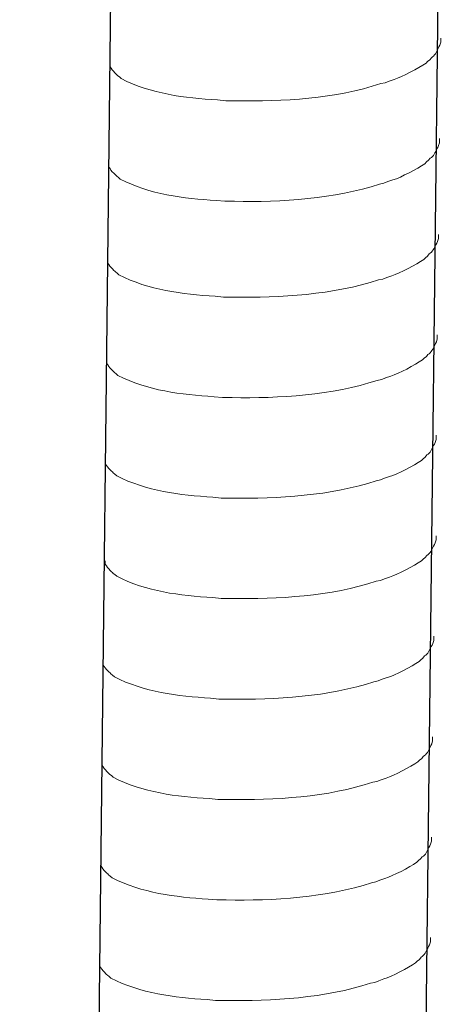
# Model space of a CAD drawing. Units: inches. Extents: x 290 to 4321, y -21085 to -18305.
# Drawn here: x 3037 to 3056, y -20447 to -20404 of the extents above; entities that cross this region are included whole.
import ezdxf

# ---------------------------------------------------------------- set-up
doc = ezdxf.new("R2010")
doc.units = ezdxf.units.IN
doc.header["$MEASUREMENT"] = 0
doc.layers.add('layer 1', color=7, linetype='Continuous')

msp = doc.modelspace()

# ---------------------------------------------------------------- linework, layer by layer
for p, q in [((3055.695, -20355.11), (3051.143, -20750.821)), ((3041.283, -20355.462), (3036.731, -20751.173))]:
    msp.add_line(p, q)
at = {"layer": 'layer 1', "lineweight": 15}
for points, knots in [([(3055.272, -20404.817), (3055.272, -20404.817), (3055.272, -20404.999), (3055.272, -20404.999), (3055.272, -20404.999), (3055.272, -20404.999), (3055.232, -20405.129), (3055.232, -20405.129), (3055.232, -20405.129), (3055.232, -20405.129), (3055.196, -20405.205), (3055.196, -20405.205), (3055.196, -20405.205), (3055.196, -20405.205), (3055.159, -20405.275), (3055.159, -20405.275), (3055.159, -20405.275), (3055.083, -20405.422), (3055.013, -20405.607), (3054.861, -20405.684), (3054.861, -20405.684), (3054.861, -20405.684), (3054.791, -20405.776), (3054.791, -20405.776), (3054.791, -20405.776), (3054.791, -20405.776), (3054.698, -20405.849), (3054.698, -20405.849), (3054.698, -20405.849), (3054.698, -20405.849), (3054.625, -20405.925), (3054.625, -20405.925), (3054.625, -20405.925), (3054.284, -20406.15), (3053.587, -20406.527), (3053.221, -20406.64), (3053.221, -20406.64), (3053.221, -20406.64), (3052.999, -20406.715), (3052.999, -20406.715)], [0, 0, 0, 0, 0.1, 0.1, 0.1, 0.1, 0.2, 0.2, 0.2, 0.2, 0.3, 0.3, 0.3, 0.3, 0.4, 0.4, 0.4, 0.4, 0.5, 0.5, 0.5, 0.5, 0.6, 0.6, 0.6, 0.6, 0.7, 0.7, 0.7, 0.7, 0.8, 0.8, 0.8, 0.8, 0.9, 0.9, 0.9, 0.9, 1, 1, 1, 1]), ([(3053, -20406.715), (3053, -20406.715), (3052.82, -20406.788), (3052.82, -20406.788), (3052.82, -20406.788), (3052.82, -20406.788), (3052.631, -20406.825), (3052.631, -20406.825), (3052.631, -20406.825), (3050.671, -20407.478), (3048.286, -20407.623), (3046.235, -20407.584), (3046.235, -20407.584), (3046.235, -20407.584), (3045.811, -20407.584), (3045.811, -20407.584), (3045.811, -20407.584), (3045.811, -20407.584), (3045.442, -20407.545), (3045.442, -20407.545), (3045.442, -20407.545), (3043.991, -20407.46), (3042.505, -20407.272), (3041.203, -20406.605), (3041.203, -20406.605), (3041.203, -20406.605), (3041.127, -20406.532), (3041.127, -20406.532), (3041.127, -20406.532), (3041.127, -20406.532), (3041.054, -20406.476), (3041.054, -20406.476), (3041.054, -20406.476), (3041.054, -20406.476), (3041.015, -20406.436), (3041.015, -20406.436), (3041.015, -20406.436), (3041.015, -20406.436), (3040.981, -20406.406), (3040.981, -20406.406), (3040.981, -20406.406), (3040.908, -20406.324), (3040.798, -20406.239), (3040.759, -20406.144), (3040.759, -20406.144), (3040.759, -20406.144), (3040.702, -20406.071), (3040.702, -20406.071), (3040.702, -20406.071), (3040.702, -20406.071), (3040.702, -20405.924), (3040.702, -20405.924)], [0, 0, 0, 0, 0.076923, 0.076923, 0.076923, 0.076923, 0.153846, 0.153846, 0.153846, 0.153846, 0.230769, 0.230769, 0.230769, 0.230769, 0.307692, 0.307692, 0.307692, 0.307692, 0.384615, 0.384615, 0.384615, 0.384615, 0.461538, 0.461538, 0.461538, 0.461538, 0.538462, 0.538462, 0.538462, 0.538462, 0.615385, 0.615385, 0.615385, 0.615385, 0.692308, 0.692308, 0.692308, 0.692308, 0.769231, 0.769231, 0.769231, 0.769231, 0.846154, 0.846154, 0.846154, 0.846154, 0.923077, 0.923077, 0.923077, 0.923077, 1, 1, 1, 1]), ([(3055.221, -20409.245), (3055.221, -20409.245), (3055.221, -20409.427), (3055.221, -20409.427), (3055.221, -20409.427), (3055.221, -20409.427), (3055.181, -20409.557), (3055.181, -20409.557), (3055.181, -20409.557), (3055.181, -20409.557), (3055.145, -20409.633), (3055.145, -20409.633), (3055.145, -20409.633), (3055.145, -20409.633), (3055.108, -20409.703), (3055.108, -20409.703), (3055.108, -20409.703), (3055.032, -20409.85), (3054.962, -20410.035), (3054.811, -20410.111), (3054.811, -20410.111), (3054.811, -20410.111), (3054.74, -20410.204), (3054.74, -20410.204), (3054.74, -20410.204), (3054.74, -20410.204), (3054.647, -20410.277), (3054.647, -20410.277), (3054.647, -20410.277), (3054.647, -20410.277), (3054.574, -20410.353), (3054.574, -20410.353), (3054.574, -20410.353), (3054.233, -20410.578), (3053.536, -20410.955), (3053.17, -20411.067), (3053.17, -20411.067), (3053.17, -20411.067), (3052.948, -20411.143), (3052.948, -20411.143)], [0, 0, 0, 0, 0.1, 0.1, 0.1, 0.1, 0.2, 0.2, 0.2, 0.2, 0.3, 0.3, 0.3, 0.3, 0.4, 0.4, 0.4, 0.4, 0.5, 0.5, 0.5, 0.5, 0.6, 0.6, 0.6, 0.6, 0.7, 0.7, 0.7, 0.7, 0.8, 0.8, 0.8, 0.8, 0.9, 0.9, 0.9, 0.9, 1, 1, 1, 1]), ([(3052.95, -20411.143), (3052.95, -20411.143), (3052.769, -20411.216), (3052.769, -20411.216), (3052.769, -20411.216), (3052.769, -20411.216), (3052.58, -20411.252), (3052.58, -20411.252), (3052.58, -20411.252), (3050.621, -20411.905), (3048.235, -20412.051), (3046.184, -20412.012), (3046.184, -20412.012), (3046.184, -20412.012), (3045.76, -20412.012), (3045.76, -20412.012), (3045.76, -20412.012), (3045.76, -20412.012), (3045.391, -20411.972), (3045.391, -20411.972), (3045.391, -20411.972), (3043.94, -20411.888), (3042.454, -20411.7), (3041.152, -20411.033), (3041.152, -20411.033), (3041.152, -20411.033), (3041.076, -20410.96), (3041.076, -20410.96), (3041.076, -20410.96), (3041.076, -20410.96), (3041.003, -20410.904), (3041.003, -20410.904), (3041.003, -20410.904), (3041.003, -20410.904), (3040.964, -20410.864), (3040.964, -20410.864), (3040.964, -20410.864), (3040.964, -20410.864), (3040.93, -20410.834), (3040.93, -20410.834), (3040.93, -20410.834), (3040.857, -20410.752), (3040.747, -20410.667), (3040.708, -20410.571), (3040.708, -20410.571), (3040.708, -20410.571), (3040.651, -20410.499), (3040.651, -20410.499), (3040.651, -20410.499), (3040.651, -20410.499), (3040.651, -20410.352), (3040.651, -20410.352)], [0, 0, 0, 0, 0.076923, 0.076923, 0.076923, 0.076923, 0.153846, 0.153846, 0.153846, 0.153846, 0.230769, 0.230769, 0.230769, 0.230769, 0.307692, 0.307692, 0.307692, 0.307692, 0.384615, 0.384615, 0.384615, 0.384615, 0.461538, 0.461538, 0.461538, 0.461538, 0.538462, 0.538462, 0.538462, 0.538462, 0.615385, 0.615385, 0.615385, 0.615385, 0.692308, 0.692308, 0.692308, 0.692308, 0.769231, 0.769231, 0.769231, 0.769231, 0.846154, 0.846154, 0.846154, 0.846154, 0.923077, 0.923077, 0.923077, 0.923077, 1, 1, 1, 1]), ([(3055.173, -20413.467), (3055.173, -20413.467), (3055.173, -20413.649), (3055.173, -20413.649), (3055.173, -20413.649), (3055.173, -20413.649), (3055.133, -20413.779), (3055.133, -20413.779), (3055.133, -20413.779), (3055.133, -20413.779), (3055.096, -20413.855), (3055.096, -20413.855), (3055.096, -20413.855), (3055.096, -20413.855), (3055.059, -20413.925), (3055.059, -20413.925), (3055.059, -20413.925), (3054.984, -20414.072), (3054.914, -20414.257), (3054.762, -20414.333), (3054.762, -20414.333), (3054.762, -20414.333), (3054.691, -20414.426), (3054.691, -20414.426), (3054.691, -20414.426), (3054.691, -20414.426), (3054.599, -20414.499), (3054.599, -20414.499), (3054.599, -20414.499), (3054.599, -20414.499), (3054.525, -20414.575), (3054.525, -20414.575), (3054.525, -20414.575), (3054.185, -20414.8), (3053.487, -20415.177), (3053.122, -20415.289), (3053.122, -20415.289), (3053.122, -20415.289), (3052.899, -20415.365), (3052.899, -20415.365)], [0, 0, 0, 0, 0.1, 0.1, 0.1, 0.1, 0.2, 0.2, 0.2, 0.2, 0.3, 0.3, 0.3, 0.3, 0.4, 0.4, 0.4, 0.4, 0.5, 0.5, 0.5, 0.5, 0.6, 0.6, 0.6, 0.6, 0.7, 0.7, 0.7, 0.7, 0.8, 0.8, 0.8, 0.8, 0.9, 0.9, 0.9, 0.9, 1, 1, 1, 1]), ([(3052.901, -20415.365), (3052.901, -20415.365), (3052.721, -20415.438), (3052.721, -20415.438), (3052.721, -20415.438), (3052.721, -20415.438), (3052.532, -20415.474), (3052.532, -20415.474), (3052.532, -20415.474), (3050.572, -20416.127), (3048.186, -20416.273), (3046.136, -20416.234), (3046.136, -20416.234), (3046.136, -20416.234), (3045.711, -20416.234), (3045.711, -20416.234), (3045.711, -20416.234), (3045.711, -20416.234), (3045.342, -20416.194), (3045.342, -20416.194), (3045.342, -20416.194), (3043.891, -20416.11), (3042.406, -20415.922), (3041.104, -20415.255), (3041.104, -20415.255), (3041.104, -20415.255), (3041.028, -20415.182), (3041.028, -20415.182), (3041.028, -20415.182), (3041.028, -20415.182), (3040.954, -20415.126), (3040.954, -20415.126), (3040.954, -20415.126), (3040.954, -20415.126), (3040.915, -20415.086), (3040.915, -20415.086), (3040.915, -20415.086), (3040.915, -20415.086), (3040.881, -20415.056), (3040.881, -20415.056), (3040.881, -20415.056), (3040.808, -20414.974), (3040.698, -20414.889), (3040.659, -20414.793), (3040.659, -20414.793), (3040.659, -20414.793), (3040.603, -20414.721), (3040.603, -20414.721), (3040.603, -20414.721), (3040.603, -20414.721), (3040.603, -20414.574), (3040.603, -20414.574)], [0, 0, 0, 0, 0.076923, 0.076923, 0.076923, 0.076923, 0.153846, 0.153846, 0.153846, 0.153846, 0.230769, 0.230769, 0.230769, 0.230769, 0.307692, 0.307692, 0.307692, 0.307692, 0.384615, 0.384615, 0.384615, 0.384615, 0.461538, 0.461538, 0.461538, 0.461538, 0.538462, 0.538462, 0.538462, 0.538462, 0.615385, 0.615385, 0.615385, 0.615385, 0.692308, 0.692308, 0.692308, 0.692308, 0.769231, 0.769231, 0.769231, 0.769231, 0.846154, 0.846154, 0.846154, 0.846154, 0.923077, 0.923077, 0.923077, 0.923077, 1, 1, 1, 1]), ([(3055.122, -20417.894), (3055.122, -20417.894), (3055.122, -20418.077), (3055.122, -20418.077), (3055.122, -20418.077), (3055.122, -20418.077), (3055.082, -20418.207), (3055.082, -20418.207), (3055.082, -20418.207), (3055.082, -20418.207), (3055.045, -20418.283), (3055.045, -20418.283), (3055.045, -20418.283), (3055.045, -20418.283), (3055.008, -20418.353), (3055.008, -20418.353), (3055.008, -20418.353), (3054.933, -20418.5), (3054.863, -20418.685), (3054.711, -20418.761), (3054.711, -20418.761), (3054.711, -20418.761), (3054.64, -20418.854), (3054.64, -20418.854), (3054.64, -20418.854), (3054.64, -20418.854), (3054.548, -20418.927), (3054.548, -20418.927), (3054.548, -20418.927), (3054.548, -20418.927), (3054.474, -20419.003), (3054.474, -20419.003), (3054.474, -20419.003), (3054.134, -20419.228), (3053.436, -20419.605), (3053.071, -20419.717), (3053.071, -20419.717), (3053.071, -20419.717), (3052.848, -20419.793), (3052.848, -20419.793)], [0, 0, 0, 0, 0.1, 0.1, 0.1, 0.1, 0.2, 0.2, 0.2, 0.2, 0.3, 0.3, 0.3, 0.3, 0.4, 0.4, 0.4, 0.4, 0.5, 0.5, 0.5, 0.5, 0.6, 0.6, 0.6, 0.6, 0.7, 0.7, 0.7, 0.7, 0.8, 0.8, 0.8, 0.8, 0.9, 0.9, 0.9, 0.9, 1, 1, 1, 1]), ([(3052.85, -20419.793), (3052.85, -20419.793), (3052.67, -20419.865), (3052.67, -20419.865), (3052.67, -20419.865), (3052.67, -20419.865), (3052.481, -20419.902), (3052.481, -20419.902), (3052.481, -20419.902), (3050.521, -20420.555), (3048.135, -20420.701), (3046.085, -20420.662), (3046.085, -20420.662), (3046.085, -20420.662), (3045.66, -20420.662), (3045.66, -20420.662), (3045.66, -20420.662), (3045.66, -20420.662), (3045.291, -20420.622), (3045.291, -20420.622), (3045.291, -20420.622), (3043.84, -20420.538), (3042.355, -20420.349), (3041.053, -20419.683), (3041.053, -20419.683), (3041.053, -20419.683), (3040.977, -20419.61), (3040.977, -20419.61), (3040.977, -20419.61), (3040.977, -20419.61), (3040.903, -20419.554), (3040.903, -20419.554), (3040.903, -20419.554), (3040.903, -20419.554), (3040.864, -20419.514), (3040.864, -20419.514), (3040.864, -20419.514), (3040.864, -20419.514), (3040.83, -20419.484), (3040.83, -20419.484), (3040.83, -20419.484), (3040.758, -20419.401), (3040.648, -20419.317), (3040.608, -20419.221), (3040.608, -20419.221), (3040.608, -20419.221), (3040.552, -20419.149), (3040.552, -20419.149), (3040.552, -20419.149), (3040.552, -20419.149), (3040.552, -20419.002), (3040.552, -20419.002)], [0, 0, 0, 0, 0.076923, 0.076923, 0.076923, 0.076923, 0.153846, 0.153846, 0.153846, 0.153846, 0.230769, 0.230769, 0.230769, 0.230769, 0.307692, 0.307692, 0.307692, 0.307692, 0.384615, 0.384615, 0.384615, 0.384615, 0.461538, 0.461538, 0.461538, 0.461538, 0.538462, 0.538462, 0.538462, 0.538462, 0.615385, 0.615385, 0.615385, 0.615385, 0.692308, 0.692308, 0.692308, 0.692308, 0.769231, 0.769231, 0.769231, 0.769231, 0.846154, 0.846154, 0.846154, 0.846154, 0.923077, 0.923077, 0.923077, 0.923077, 1, 1, 1, 1]), ([(3055.071, -20422.322), (3055.071, -20422.322), (3055.071, -20422.505), (3055.071, -20422.505), (3055.071, -20422.505), (3055.071, -20422.505), (3055.031, -20422.635), (3055.031, -20422.635), (3055.031, -20422.635), (3055.031, -20422.635), (3054.994, -20422.711), (3054.994, -20422.711), (3054.994, -20422.711), (3054.994, -20422.711), (3054.958, -20422.781), (3054.958, -20422.781), (3054.958, -20422.781), (3054.882, -20422.927), (3054.812, -20423.112), (3054.66, -20423.189), (3054.66, -20423.189), (3054.66, -20423.189), (3054.589, -20423.281), (3054.589, -20423.281), (3054.589, -20423.281), (3054.589, -20423.281), (3054.497, -20423.355), (3054.497, -20423.355), (3054.497, -20423.355), (3054.497, -20423.355), (3054.423, -20423.431), (3054.423, -20423.431), (3054.423, -20423.431), (3054.083, -20423.655), (3053.385, -20424.032), (3053.02, -20424.145), (3053.02, -20424.145), (3053.02, -20424.145), (3052.798, -20424.221), (3052.798, -20424.221)], [0, 0, 0, 0, 0.1, 0.1, 0.1, 0.1, 0.2, 0.2, 0.2, 0.2, 0.3, 0.3, 0.3, 0.3, 0.4, 0.4, 0.4, 0.4, 0.5, 0.5, 0.5, 0.5, 0.6, 0.6, 0.6, 0.6, 0.7, 0.7, 0.7, 0.7, 0.8, 0.8, 0.8, 0.8, 0.9, 0.9, 0.9, 0.9, 1, 1, 1, 1]), ([(3052.799, -20424.221), (3052.799, -20424.221), (3052.619, -20424.293), (3052.619, -20424.293), (3052.619, -20424.293), (3052.619, -20424.293), (3052.43, -20424.33), (3052.43, -20424.33), (3052.43, -20424.33), (3050.47, -20424.983), (3048.084, -20425.129), (3046.034, -20425.09), (3046.034, -20425.09), (3046.034, -20425.09), (3045.61, -20425.09), (3045.61, -20425.09), (3045.61, -20425.09), (3045.61, -20425.09), (3045.24, -20425.05), (3045.24, -20425.05), (3045.24, -20425.05), (3043.789, -20424.965), (3042.304, -20424.777), (3041.002, -20424.111), (3041.002, -20424.111), (3041.002, -20424.111), (3040.926, -20424.037), (3040.926, -20424.037), (3040.926, -20424.037), (3040.926, -20424.037), (3040.853, -20423.981), (3040.853, -20423.981), (3040.853, -20423.981), (3040.853, -20423.981), (3040.813, -20423.942), (3040.813, -20423.942), (3040.813, -20423.942), (3040.813, -20423.942), (3040.779, -20423.911), (3040.779, -20423.911), (3040.779, -20423.911), (3040.707, -20423.829), (3040.597, -20423.745), (3040.558, -20423.649), (3040.558, -20423.649), (3040.558, -20423.649), (3040.501, -20423.576), (3040.501, -20423.576), (3040.501, -20423.576), (3040.501, -20423.576), (3040.501, -20423.43), (3040.501, -20423.43)], [0, 0, 0, 0, 0.076923, 0.076923, 0.076923, 0.076923, 0.153846, 0.153846, 0.153846, 0.153846, 0.230769, 0.230769, 0.230769, 0.230769, 0.307692, 0.307692, 0.307692, 0.307692, 0.384615, 0.384615, 0.384615, 0.384615, 0.461538, 0.461538, 0.461538, 0.461538, 0.538462, 0.538462, 0.538462, 0.538462, 0.615385, 0.615385, 0.615385, 0.615385, 0.692308, 0.692308, 0.692308, 0.692308, 0.769231, 0.769231, 0.769231, 0.769231, 0.846154, 0.846154, 0.846154, 0.846154, 0.923077, 0.923077, 0.923077, 0.923077, 1, 1, 1, 1]), ([(3055.071, -20426.75), (3055.071, -20426.75), (3055.071, -20426.933), (3055.071, -20426.933), (3055.071, -20426.933), (3055.071, -20426.933), (3055.031, -20427.063), (3055.031, -20427.063), (3055.031, -20427.063), (3055.031, -20427.063), (3054.994, -20427.138), (3054.994, -20427.138), (3054.994, -20427.138), (3054.994, -20427.138), (3054.958, -20427.208), (3054.958, -20427.208), (3054.958, -20427.208), (3054.882, -20427.355), (3054.812, -20427.54), (3054.66, -20427.617), (3054.66, -20427.617), (3054.66, -20427.617), (3054.589, -20427.709), (3054.589, -20427.709), (3054.589, -20427.709), (3054.589, -20427.709), (3054.497, -20427.783), (3054.497, -20427.783), (3054.497, -20427.783), (3054.497, -20427.783), (3054.423, -20427.858), (3054.423, -20427.858), (3054.423, -20427.858), (3054.083, -20428.083), (3053.385, -20428.46), (3053.02, -20428.573), (3053.02, -20428.573), (3053.02, -20428.573), (3052.798, -20428.648), (3052.798, -20428.648)], [0, 0, 0, 0, 0.1, 0.1, 0.1, 0.1, 0.2, 0.2, 0.2, 0.2, 0.3, 0.3, 0.3, 0.3, 0.4, 0.4, 0.4, 0.4, 0.5, 0.5, 0.5, 0.5, 0.6, 0.6, 0.6, 0.6, 0.7, 0.7, 0.7, 0.7, 0.8, 0.8, 0.8, 0.8, 0.9, 0.9, 0.9, 0.9, 1, 1, 1, 1]), ([(3052.799, -20428.648), (3052.799, -20428.648), (3052.619, -20428.721), (3052.619, -20428.721), (3052.619, -20428.721), (3052.619, -20428.721), (3052.43, -20428.758), (3052.43, -20428.758), (3052.43, -20428.758), (3050.47, -20429.411), (3048.084, -20429.557), (3046.034, -20429.518), (3046.034, -20429.518), (3046.034, -20429.518), (3045.61, -20429.518), (3045.61, -20429.518), (3045.61, -20429.518), (3045.61, -20429.518), (3045.24, -20429.478), (3045.24, -20429.478), (3045.24, -20429.478), (3043.789, -20429.393), (3042.304, -20429.205), (3041.002, -20428.538), (3041.002, -20428.538), (3041.002, -20428.538), (3040.926, -20428.465), (3040.926, -20428.465), (3040.926, -20428.465), (3040.926, -20428.465), (3040.853, -20428.409), (3040.853, -20428.409), (3040.853, -20428.409), (3040.853, -20428.409), (3040.813, -20428.369), (3040.813, -20428.369), (3040.813, -20428.369), (3040.813, -20428.369), (3040.779, -20428.339), (3040.779, -20428.339), (3040.779, -20428.339), (3040.707, -20428.257), (3040.597, -20428.172), (3040.558, -20428.077), (3040.558, -20428.077), (3040.558, -20428.077), (3040.501, -20428.004), (3040.501, -20428.004), (3040.501, -20428.004), (3040.501, -20428.004), (3040.501, -20427.857), (3040.501, -20427.857)], [0, 0, 0, 0, 0.076923, 0.076923, 0.076923, 0.076923, 0.153846, 0.153846, 0.153846, 0.153846, 0.230769, 0.230769, 0.230769, 0.230769, 0.307692, 0.307692, 0.307692, 0.307692, 0.384615, 0.384615, 0.384615, 0.384615, 0.461538, 0.461538, 0.461538, 0.461538, 0.538462, 0.538462, 0.538462, 0.538462, 0.615385, 0.615385, 0.615385, 0.615385, 0.692308, 0.692308, 0.692308, 0.692308, 0.769231, 0.769231, 0.769231, 0.769231, 0.846154, 0.846154, 0.846154, 0.846154, 0.923077, 0.923077, 0.923077, 0.923077, 1, 1, 1, 1]), ([(3054.969, -20431.182), (3054.969, -20431.182), (3054.969, -20431.364), (3054.969, -20431.364), (3054.969, -20431.364), (3054.969, -20431.364), (3054.929, -20431.494), (3054.929, -20431.494), (3054.929, -20431.494), (3054.929, -20431.494), (3054.892, -20431.57), (3054.892, -20431.57), (3054.892, -20431.57), (3054.892, -20431.57), (3054.856, -20431.64), (3054.856, -20431.64), (3054.856, -20431.64), (3054.78, -20431.787), (3054.71, -20431.972), (3054.558, -20432.049), (3054.558, -20432.049), (3054.558, -20432.049), (3054.487, -20432.141), (3054.487, -20432.141), (3054.487, -20432.141), (3054.487, -20432.141), (3054.395, -20432.214), (3054.395, -20432.214), (3054.395, -20432.214), (3054.395, -20432.214), (3054.321, -20432.29), (3054.321, -20432.29), (3054.321, -20432.29), (3053.981, -20432.515), (3053.283, -20432.892), (3052.918, -20433.005), (3052.918, -20433.005), (3052.918, -20433.005), (3052.696, -20433.08), (3052.696, -20433.08)], [0, 0, 0, 0, 0.1, 0.1, 0.1, 0.1, 0.2, 0.2, 0.2, 0.2, 0.3, 0.3, 0.3, 0.3, 0.4, 0.4, 0.4, 0.4, 0.5, 0.5, 0.5, 0.5, 0.6, 0.6, 0.6, 0.6, 0.7, 0.7, 0.7, 0.7, 0.8, 0.8, 0.8, 0.8, 0.9, 0.9, 0.9, 0.9, 1, 1, 1, 1]), ([(3052.697, -20433.08), (3052.697, -20433.08), (3052.517, -20433.153), (3052.517, -20433.153), (3052.517, -20433.153), (3052.517, -20433.153), (3052.328, -20433.19), (3052.328, -20433.19), (3052.328, -20433.19), (3050.368, -20433.843), (3047.983, -20433.988), (3045.932, -20433.949), (3045.932, -20433.949), (3045.932, -20433.949), (3045.508, -20433.949), (3045.508, -20433.949), (3045.508, -20433.949), (3045.508, -20433.949), (3045.138, -20433.91), (3045.138, -20433.91), (3045.138, -20433.91), (3043.687, -20433.825), (3042.202, -20433.637), (3040.9, -20432.97), (3040.9, -20432.97), (3040.9, -20432.97), (3040.824, -20432.897), (3040.824, -20432.897), (3040.824, -20432.897), (3040.824, -20432.897), (3040.751, -20432.841), (3040.751, -20432.841), (3040.751, -20432.841), (3040.751, -20432.841), (3040.712, -20432.801), (3040.712, -20432.801), (3040.712, -20432.801), (3040.712, -20432.801), (3040.677, -20432.771), (3040.677, -20432.771), (3040.677, -20432.771), (3040.605, -20432.689), (3040.495, -20432.604), (3040.456, -20432.509), (3040.456, -20432.509), (3040.456, -20432.509), (3040.399, -20432.436), (3040.399, -20432.436), (3040.399, -20432.436), (3040.399, -20432.436), (3040.399, -20432.289), (3040.399, -20432.289)], [0, 0, 0, 0, 0.076923, 0.076923, 0.076923, 0.076923, 0.153846, 0.153846, 0.153846, 0.153846, 0.230769, 0.230769, 0.230769, 0.230769, 0.307692, 0.307692, 0.307692, 0.307692, 0.384615, 0.384615, 0.384615, 0.384615, 0.461538, 0.461538, 0.461538, 0.461538, 0.538462, 0.538462, 0.538462, 0.538462, 0.615385, 0.615385, 0.615385, 0.615385, 0.692308, 0.692308, 0.692308, 0.692308, 0.769231, 0.769231, 0.769231, 0.769231, 0.846154, 0.846154, 0.846154, 0.846154, 0.923077, 0.923077, 0.923077, 0.923077, 1, 1, 1, 1]), ([(3054.918, -20435.61), (3054.918, -20435.61), (3054.918, -20435.792), (3054.918, -20435.792), (3054.918, -20435.792), (3054.918, -20435.792), (3054.878, -20435.922), (3054.878, -20435.922), (3054.878, -20435.922), (3054.878, -20435.922), (3054.841, -20435.998), (3054.841, -20435.998), (3054.841, -20435.998), (3054.841, -20435.998), (3054.805, -20436.068), (3054.805, -20436.068), (3054.805, -20436.068), (3054.729, -20436.215), (3054.659, -20436.4), (3054.507, -20436.476), (3054.507, -20436.476), (3054.507, -20436.476), (3054.436, -20436.569), (3054.436, -20436.569), (3054.436, -20436.569), (3054.436, -20436.569), (3054.344, -20436.642), (3054.344, -20436.642), (3054.344, -20436.642), (3054.344, -20436.642), (3054.271, -20436.718), (3054.271, -20436.718), (3054.271, -20436.718), (3053.93, -20436.943), (3053.232, -20437.32), (3052.867, -20437.432), (3052.867, -20437.432), (3052.867, -20437.432), (3052.645, -20437.508), (3052.645, -20437.508)], [0, 0, 0, 0, 0.1, 0.1, 0.1, 0.1, 0.2, 0.2, 0.2, 0.2, 0.3, 0.3, 0.3, 0.3, 0.4, 0.4, 0.4, 0.4, 0.5, 0.5, 0.5, 0.5, 0.6, 0.6, 0.6, 0.6, 0.7, 0.7, 0.7, 0.7, 0.8, 0.8, 0.8, 0.8, 0.9, 0.9, 0.9, 0.9, 1, 1, 1, 1]), ([(3052.646, -20437.508), (3052.646, -20437.508), (3052.466, -20437.581), (3052.466, -20437.581), (3052.466, -20437.581), (3052.466, -20437.581), (3052.277, -20437.617), (3052.277, -20437.617), (3052.277, -20437.617), (3050.317, -20438.27), (3047.932, -20438.416), (3045.881, -20438.377), (3045.881, -20438.377), (3045.881, -20438.377), (3045.457, -20438.377), (3045.457, -20438.377), (3045.457, -20438.377), (3045.457, -20438.377), (3045.088, -20438.337), (3045.088, -20438.337), (3045.088, -20438.337), (3043.636, -20438.253), (3042.151, -20438.065), (3040.849, -20437.398), (3040.849, -20437.398), (3040.849, -20437.398), (3040.773, -20437.325), (3040.773, -20437.325), (3040.773, -20437.325), (3040.773, -20437.325), (3040.7, -20437.269), (3040.7, -20437.269), (3040.7, -20437.269), (3040.7, -20437.269), (3040.661, -20437.229), (3040.661, -20437.229), (3040.661, -20437.229), (3040.661, -20437.229), (3040.626, -20437.199), (3040.626, -20437.199), (3040.626, -20437.199), (3040.554, -20437.117), (3040.444, -20437.032), (3040.405, -20436.936), (3040.405, -20436.936), (3040.405, -20436.936), (3040.348, -20436.864), (3040.348, -20436.864), (3040.348, -20436.864), (3040.348, -20436.864), (3040.348, -20436.717), (3040.348, -20436.717)], [0, 0, 0, 0, 0.076923, 0.076923, 0.076923, 0.076923, 0.153846, 0.153846, 0.153846, 0.153846, 0.230769, 0.230769, 0.230769, 0.230769, 0.307692, 0.307692, 0.307692, 0.307692, 0.384615, 0.384615, 0.384615, 0.384615, 0.461538, 0.461538, 0.461538, 0.461538, 0.538462, 0.538462, 0.538462, 0.538462, 0.615385, 0.615385, 0.615385, 0.615385, 0.692308, 0.692308, 0.692308, 0.692308, 0.769231, 0.769231, 0.769231, 0.769231, 0.846154, 0.846154, 0.846154, 0.846154, 0.923077, 0.923077, 0.923077, 0.923077, 1, 1, 1, 1]), ([(3054.867, -20440.037), (3054.867, -20440.037), (3054.867, -20440.22), (3054.867, -20440.22), (3054.867, -20440.22), (3054.867, -20440.22), (3054.827, -20440.35), (3054.827, -20440.35), (3054.827, -20440.35), (3054.827, -20440.35), (3054.791, -20440.426), (3054.791, -20440.426), (3054.791, -20440.426), (3054.791, -20440.426), (3054.754, -20440.496), (3054.754, -20440.496), (3054.754, -20440.496), (3054.678, -20440.643), (3054.608, -20440.828), (3054.456, -20440.904), (3054.456, -20440.904), (3054.456, -20440.904), (3054.385, -20440.997), (3054.385, -20440.997), (3054.385, -20440.997), (3054.385, -20440.997), (3054.293, -20441.07), (3054.293, -20441.07), (3054.293, -20441.07), (3054.293, -20441.07), (3054.22, -20441.146), (3054.22, -20441.146), (3054.22, -20441.146), (3053.879, -20441.371), (3053.181, -20441.748), (3052.816, -20441.86), (3052.816, -20441.86), (3052.816, -20441.86), (3052.594, -20441.936), (3052.594, -20441.936)], [0, 0, 0, 0, 0.1, 0.1, 0.1, 0.1, 0.2, 0.2, 0.2, 0.2, 0.3, 0.3, 0.3, 0.3, 0.4, 0.4, 0.4, 0.4, 0.5, 0.5, 0.5, 0.5, 0.6, 0.6, 0.6, 0.6, 0.7, 0.7, 0.7, 0.7, 0.8, 0.8, 0.8, 0.8, 0.9, 0.9, 0.9, 0.9, 1, 1, 1, 1]), ([(3052.595, -20441.936), (3052.595, -20441.936), (3052.415, -20442.008), (3052.415, -20442.008), (3052.415, -20442.008), (3052.415, -20442.008), (3052.226, -20442.045), (3052.226, -20442.045), (3052.226, -20442.045), (3050.266, -20442.698), (3047.881, -20442.844), (3045.83, -20442.805), (3045.83, -20442.805), (3045.83, -20442.805), (3045.406, -20442.805), (3045.406, -20442.805), (3045.406, -20442.805), (3045.406, -20442.805), (3045.037, -20442.765), (3045.037, -20442.765), (3045.037, -20442.765), (3043.585, -20442.681), (3042.1, -20442.492), (3040.798, -20441.826), (3040.798, -20441.826), (3040.798, -20441.826), (3040.722, -20441.752), (3040.722, -20441.752), (3040.722, -20441.752), (3040.722, -20441.752), (3040.649, -20441.697), (3040.649, -20441.697), (3040.649, -20441.697), (3040.649, -20441.697), (3040.61, -20441.657), (3040.61, -20441.657), (3040.61, -20441.657), (3040.61, -20441.657), (3040.575, -20441.626), (3040.575, -20441.626), (3040.575, -20441.626), (3040.503, -20441.544), (3040.393, -20441.46), (3040.354, -20441.364), (3040.354, -20441.364), (3040.354, -20441.364), (3040.297, -20441.292), (3040.297, -20441.292), (3040.297, -20441.292), (3040.297, -20441.292), (3040.297, -20441.145), (3040.297, -20441.145)], [0, 0, 0, 0, 0.076923, 0.076923, 0.076923, 0.076923, 0.153846, 0.153846, 0.153846, 0.153846, 0.230769, 0.230769, 0.230769, 0.230769, 0.307692, 0.307692, 0.307692, 0.307692, 0.384615, 0.384615, 0.384615, 0.384615, 0.461538, 0.461538, 0.461538, 0.461538, 0.538462, 0.538462, 0.538462, 0.538462, 0.615385, 0.615385, 0.615385, 0.615385, 0.692308, 0.692308, 0.692308, 0.692308, 0.769231, 0.769231, 0.769231, 0.769231, 0.846154, 0.846154, 0.846154, 0.846154, 0.923077, 0.923077, 0.923077, 0.923077, 1, 1, 1, 1]), ([(3054.816, -20444.465), (3054.816, -20444.465), (3054.816, -20444.648), (3054.816, -20444.648), (3054.816, -20444.648), (3054.816, -20444.648), (3054.776, -20444.778), (3054.776, -20444.778), (3054.776, -20444.778), (3054.776, -20444.778), (3054.74, -20444.853), (3054.74, -20444.853), (3054.74, -20444.853), (3054.74, -20444.853), (3054.703, -20444.924), (3054.703, -20444.924), (3054.703, -20444.924), (3054.627, -20445.07), (3054.557, -20445.255), (3054.405, -20445.332), (3054.405, -20445.332), (3054.405, -20445.332), (3054.335, -20445.424), (3054.335, -20445.424), (3054.335, -20445.424), (3054.335, -20445.424), (3054.242, -20445.498), (3054.242, -20445.498), (3054.242, -20445.498), (3054.242, -20445.498), (3054.169, -20445.573), (3054.169, -20445.573), (3054.169, -20445.573), (3053.828, -20445.798), (3053.131, -20446.175), (3052.765, -20446.288), (3052.765, -20446.288), (3052.765, -20446.288), (3052.543, -20446.364), (3052.543, -20446.364)], [0, 0, 0, 0, 0.1, 0.1, 0.1, 0.1, 0.2, 0.2, 0.2, 0.2, 0.3, 0.3, 0.3, 0.3, 0.4, 0.4, 0.4, 0.4, 0.5, 0.5, 0.5, 0.5, 0.6, 0.6, 0.6, 0.6, 0.7, 0.7, 0.7, 0.7, 0.8, 0.8, 0.8, 0.8, 0.9, 0.9, 0.9, 0.9, 1, 1, 1, 1]), ([(3052.544, -20446.364), (3052.544, -20446.364), (3052.364, -20446.436), (3052.364, -20446.436), (3052.364, -20446.436), (3052.364, -20446.436), (3052.175, -20446.473), (3052.175, -20446.473), (3052.175, -20446.473), (3050.215, -20447.126), (3047.83, -20447.272), (3045.779, -20447.233), (3045.779, -20447.233), (3045.779, -20447.233), (3045.355, -20447.233), (3045.355, -20447.233), (3045.355, -20447.233), (3045.355, -20447.233), (3044.986, -20447.193), (3044.986, -20447.193), (3044.986, -20447.193), (3043.535, -20447.108), (3042.049, -20446.92), (3040.747, -20446.254), (3040.747, -20446.254), (3040.747, -20446.254), (3040.671, -20446.18), (3040.671, -20446.18), (3040.671, -20446.18), (3040.671, -20446.18), (3040.598, -20446.124), (3040.598, -20446.124), (3040.598, -20446.124), (3040.598, -20446.124), (3040.559, -20446.085), (3040.559, -20446.085), (3040.559, -20446.085), (3040.559, -20446.085), (3040.525, -20446.054), (3040.525, -20446.054), (3040.525, -20446.054), (3040.452, -20445.972), (3040.342, -20445.888), (3040.303, -20445.792), (3040.303, -20445.792), (3040.303, -20445.792), (3040.246, -20445.719), (3040.246, -20445.719), (3040.246, -20445.719), (3040.246, -20445.719), (3040.246, -20445.573), (3040.246, -20445.573)], [0, 0, 0, 0, 0.076923, 0.076923, 0.076923, 0.076923, 0.153846, 0.153846, 0.153846, 0.153846, 0.230769, 0.230769, 0.230769, 0.230769, 0.307692, 0.307692, 0.307692, 0.307692, 0.384615, 0.384615, 0.384615, 0.384615, 0.461538, 0.461538, 0.461538, 0.461538, 0.538462, 0.538462, 0.538462, 0.538462, 0.615385, 0.615385, 0.615385, 0.615385, 0.692308, 0.692308, 0.692308, 0.692308, 0.769231, 0.769231, 0.769231, 0.769231, 0.846154, 0.846154, 0.846154, 0.846154, 0.923077, 0.923077, 0.923077, 0.923077, 1, 1, 1, 1])]:
    msp.add_open_spline(points, degree=3, knots=knots, dxfattribs=at)

doc.saveas('drawing.dxf')
